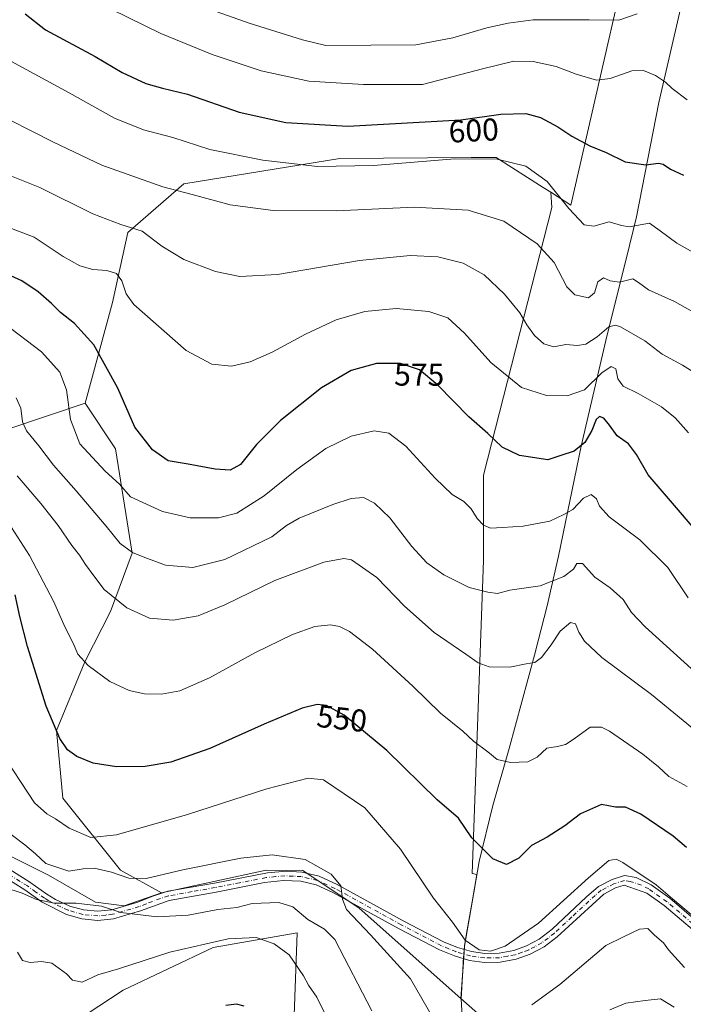
# Model space of a CAD drawing. Units: metres. Extents: x 614041 to 617484, y 4743249 to 4745627.
# Drawn here: x 616388 to 616599, y 4743905 to 4744217 of the extents above; entities that cross this region are included whole.
import ezdxf
from ezdxf.enums import TextEntityAlignment as Align

# ---------------------------------------------------------------- set-up
doc = ezdxf.new("R2010")
doc.units = ezdxf.units.M
doc.header["$MEASUREMENT"] = 0
doc.linetypes.add('DGN Style 4', pattern=[2.638475, 1.318413, -0.659207, 0.001648, -0.659207])
for name, color, linetype, lineweight in [('Arbolado forestal CxS', 92, 'Continuous', 0), ('Camino Cxs', 7, 'Continuous', 0), ('Camino eje', 30, 'DGN Style 4', 13), ('Cultivos herbáceos CxS', 92, 'Continuous', 0), ('Curva de nivel maestra', 30, 'Continuous', 30), ('Curva de nivel normal', 30, 'Continuous', 0), ('Entidad de ámbito territorial', 7, 'Continuous', 0), ('Entidad de ámbito territorial CxS', 92, 'Continuous', 0), ('Municipio', 91, 'Continuous', 13), ('Municipio CxS', 4, 'Continuous', 0), ('Rótulo de curva de nivel directora', 7, 'Continuous', 0)]:
    doc.layers.add(name, color=color, linetype=linetype, lineweight=lineweight)
doc.styles.add('Style-Arial', font='txt')

msp = doc.modelspace()

# ---------------------------------------------------------------- linework, layer by layer
at = {"layer": 'Arbolado forestal CxS', "color": 92, "linetype": 'Continuous', "lineweight": 0}
for points in [[(616556.7533, 4744162.0119, 594.8778), (616563.0801, 4744157.9709, 595.8844), (616588.3709, 4744268.0779, 627.4167), (616604.3943, 4744339.9935, 653.2233), (616638.9467, 4744398.4031, 674.6179), (616651.0427, 4744446.4341, 687.291), (616654.0495, 4744461.8629, 688.8609)], [(616556.7533, 4744162.0119, 594.8778), (616563.0801, 4744157.9709, 595.8844), (616588.3709, 4744268.0779, 627.4167), (616604.3943, 4744339.9935, 653.2233), (616638.9467, 4744398.4031, 674.6179), (616651.0427, 4744446.4341, 687.291), (616654.0495, 4744461.8629, 688.8609)], [(616588.3709, 4744268.0779, 627.4167), (616563.0801, 4744157.9709, 595.8844), (616556.7533, 4744162.0119, 594.8778), (616554.3197, 4744163.5663, 594.6537), (616539.4749, 4744173.0473, 596.1967), (616531.5457, 4744172.9889, 595.8506), (616489.9319, 4744172.6819, 597.131), (616440.4407, 4744164.6933, 591.666), (616422.7607, 4744149.3145, 585.22), (616417.8307, 4744127.0393, 578.7966), (616409.1563, 4744095.2065, 571.9155), (616372.3979, 4744082.8635, 556.2499), (616342.3628, 4744109.3293, 568.7903), (616317.4741, 4744126.3015, 575.5016), (616303.0657, 4744189.7325, 577.1319), (616287.3573, 4744257.6025, 584.2816)], [(616538.9129, 4743897.1363, 541.0896), (616528.2807, 4743906.5025, 542.5085), (616528.2803, 4743906.5059, 542.509), (616528.7507, 4743913.7957, 543.6242), (616528.8407, 4743915.2759, 543.6878), (616529.0107, 4743917.9959, 543.8582), (616529.3409, 4743923.1557, 544.6525), (616529.9309, 4743926.4453, 545.2892), (616531.8411, 4743937.1653, 547.0405), (616533.2607, 4743945.7761, 548.5531), (616531.7975, 4743946.1245, 548.3541), (616535.4081, 4744045.3463, 567.82), (616535.4085, 4744072.4067, 572.8567), (616557.0589, 4744157.1955, 593.5901), (616556.7533, 4744162.0119, 594.8778), (616563.0801, 4744157.9709, 595.8844), (616588.3709, 4744268.0779, 627.4167)], [(616556.7533, 4744162.0119, 594.8778), (616554.3197, 4744163.5663, 594.6537), (616539.4749, 4744173.0473, 596.1967), (616531.5457, 4744172.9889, 595.8506), (616489.9319, 4744172.6819, 597.131), (616440.4407, 4744164.6933, 591.666), (616422.7607, 4744149.3145, 585.22), (616417.8307, 4744127.0393, 578.7966), (616409.1563, 4744095.2065, 571.9155)], [(616556.7533, 4744162.0119, 594.8778), (616557.0589, 4744157.1955, 593.5901), (616535.4085, 4744072.4067, 572.8567), (616535.4081, 4744045.3463, 567.82), (616531.7975, 4743946.1245, 548.3541), (616533.2607, 4743945.7761, 548.5531), (616531.8411, 4743937.1653, 547.0405), (616529.9309, 4743926.4453, 545.2892), (616529.3409, 4743923.1557, 544.6525), (616529.0107, 4743917.9959, 543.8582), (616528.8407, 4743915.2759, 543.6878), (616528.7507, 4743913.7957, 543.6242), (616528.2803, 4743906.5059, 542.509), (616528.2807, 4743906.5025, 542.5085)], [(616317.4741, 4744126.3015, 575.5016), (616342.3628, 4744109.3293, 568.7903), (616372.3979, 4744082.8635, 556.2499), (616409.1563, 4744095.2065, 571.9155)], [(616317.4741, 4744126.3015, 575.5016), (616342.3628, 4744109.3293, 568.7903), (616372.3979, 4744082.8635, 556.2499), (616409.1563, 4744095.2065, 571.9155)], [(616372.3979, 4744082.8635, 556.2499), (616409.1563, 4744095.2065, 571.9155), (616418.7827, 4744080.6645, 573.3425), (616424.0899, 4744047.6635, 565.792), (616417.2297, 4744029.1875, 559.4632), (616409.0803, 4744013.2423, 555.4127), (616400.1583, 4743991.4645, 549.859), (616402.1121, 4743969.9671, 547.0247), (616420.3517, 4743947.1667, 542.2125), (616433.3803, 4743940.0007, 538.9276), (616421.5565, 4743935.8769, 536.4856), (616412.4415, 4743937.0163, 536.3954), (616397.6295, 4743945.5619, 539.1093), (616382.8177, 4743952.9681, 537.0887)], [(616409.1563, 4744095.2065, 571.9155), (616418.7827, 4744080.6645, 573.3425), (616424.0899, 4744047.6635, 565.792), (616417.2297, 4744029.1875, 559.4632), (616409.0803, 4744013.2423, 555.4127), (616400.1583, 4743991.4645, 549.859), (616402.1121, 4743969.9671, 547.0247), (616420.3517, 4743947.1667, 542.2125), (616433.3803, 4743940.0007, 538.9276)], [(616306.3485, 4743895.8047, 502.946), (616298.4945, 4743923.3127, 505.8965), (616307.3317, 4743947.8725, 512.7896), (616321.0807, 4743973.4153, 520.9036), (616328.7011, 4743986.1223, 524.6465), (616341.2305, 4743979.1745, 527.857), (616356.0423, 4743967.7805, 531.9715), (616367.4359, 4743959.8047, 534.4863), (616382.8177, 4743952.9681, 537.0887), (616397.6295, 4743945.5619, 539.1093), (616412.4415, 4743937.0163, 536.3954), (616421.5565, 4743935.8769, 536.4856), (616433.3803, 4743940.0007, 538.9276), (616466.6037, 4743947.1663, 539.2831), (616478.2149, 4743947.0401, 539.5749), (616496.0021, 4743935.0959, 540.0475), (616528.2807, 4743906.5025, 542.5085), (616538.9129, 4743897.1363, 541.0896)], [(616328.7011, 4743986.1223, 524.6465), (616341.2305, 4743979.1745, 527.857), (616356.0423, 4743967.7805, 531.9715), (616367.4359, 4743959.8047, 534.4863), (616382.8177, 4743952.9681, 537.0887), (616397.6295, 4743945.5619, 539.1093), (616412.4415, 4743937.0163, 536.3954), (616421.5565, 4743935.8769, 536.4856), (616433.3803, 4743940.0007, 538.9276)], [(616528.2807, 4743906.5025, 542.5085), (616496.0021, 4743935.0959, 540.0475), (616478.2149, 4743947.0401, 539.5749), (616466.6037, 4743947.1663, 539.2831), (616433.3803, 4743940.0007, 538.9276)], [(616474.5197, 4743875.0111, 522.0542), (616476.3641, 4743927.3271, 533.1029), (616449.7181, 4743922.6833, 530.4727), (616421.2259, 4743909.1305, 528.1299), (616397.8293, 4743893.7089, 525.6588)], [(616474.5197, 4743875.0111, 522.0542), (616476.3641, 4743927.3271, 533.1029), (616449.7181, 4743922.6833, 530.4727), (616421.2259, 4743909.1305, 528.1299), (616397.8293, 4743893.7089, 525.6588)], [(616528.2807, 4743906.5025, 542.5085), (616538.9129, 4743897.1363, 541.0896), (616540.6217, 4743881.7545, 538.5306), (616537.7729, 4743867.5121, 536.7639), (616541.1907, 4743852.1303, 534.3229), (616546.8873, 4743839.5969, 532.0347), (616557.1415, 4743824.7847, 526.9083), (616570.8139, 4743810.5421, 519.5332), (616579.9287, 4743798.0087, 514.3955), (616585.8125, 4743790.1691, 511.9972)]]:
    msp.add_polyline3d(points, dxfattribs=at)
at = {"layer": 'Camino Cxs', "color": 7, "linetype": 'Continuous', "lineweight": 0}
for points in [[(616380.6002, 4743950.3001, 536.2611), (616391.7101, 4743943.3601, 536.9256), (616397.0501, 4743939.5301, 536.2414), (616399.7602, 4743937.9101, 535.6908), (616404.3001, 4743935.8001, 535.275), (616408.6901, 4743934.5601, 534.9976), (616413.2302, 4743934.1401, 535.0759), (616417.6401, 4743934.6101, 535.475), (616425.8901, 4743936.9901, 537.0885), (616430.3601, 4743938.7901, 538.2016), (616435.4101, 4743940.4801, 538.8538), (616450.1801, 4743943.0801, 539.5836), (616467.0002, 4743946.3701, 539.6365), (616472.8801, 4743946.8301, 539.474), (616477.8801, 4743946.5901, 539.5721), (616483.3001, 4743945.3001, 539.87), (616489.0101, 4743942.6601, 539.9616), (616510.0101, 4743931.1701, 542.2701), (616522.7201, 4743924.5101, 543.7807), (616527.1501, 4743922.7101, 544.2852), (616531.6001, 4743921.3901, 544.8768), (616535.8801, 4743920.8101, 545.2193), (616540.3801, 4743920.8801, 545.1163), (616545.0401, 4743921.7601, 544.5616), (616549.0601, 4743923.1801, 544.1495), (616553.0701, 4743925.3201, 544.1397), (616557.1602, 4743928.4601, 543.8113), (616568.0401, 4743938.7501, 544.0364), (616571.8902, 4743941.9901, 543.9599), (616576.1301, 4743944.2001, 543.8772), (616580.0802, 4743945.4401, 544.4558), (616583.7901, 4743944.8401, 545.0146), (616588.4801, 4743942.5101, 545.1352), (616594.4401, 4743938.2801, 545.2484), (616608.8501, 4743925.9501, 548.1188)], [(616380.6002, 4743950.3001, 536.2611), (616391.7101, 4743943.3601, 536.9256), (616397.0501, 4743939.5301, 536.2414), (616399.7602, 4743937.9101, 535.6908), (616404.3001, 4743935.8001, 535.275), (616408.6901, 4743934.5601, 534.9976), (616413.2302, 4743934.1401, 535.0759), (616417.6401, 4743934.6101, 535.475), (616425.8901, 4743936.9901, 537.0885), (616430.3601, 4743938.7901, 538.2016), (616435.4101, 4743940.4801, 538.8538), (616450.1801, 4743943.0801, 539.5836), (616467.0002, 4743946.3701, 539.6365), (616472.8801, 4743946.8301, 539.474), (616477.8801, 4743946.5901, 539.5721), (616483.3001, 4743945.3001, 539.87), (616489.0101, 4743942.6601, 539.9616), (616510.0101, 4743931.1701, 542.2701), (616522.7201, 4743924.5101, 543.7807), (616527.1501, 4743922.7101, 544.2852), (616531.6001, 4743921.3901, 544.8768), (616535.8801, 4743920.8101, 545.2193), (616540.3801, 4743920.8801, 545.1163), (616545.0401, 4743921.7601, 544.5616), (616549.0601, 4743923.1801, 544.1495), (616553.0701, 4743925.3201, 544.1397), (616557.1602, 4743928.4601, 543.8113), (616568.0401, 4743938.7501, 544.0364), (616571.8902, 4743941.9901, 543.9599), (616576.1301, 4743944.2001, 543.8772), (616580.0802, 4743945.4401, 544.4558), (616583.7901, 4743944.8401, 545.0146), (616588.4801, 4743942.5101, 545.1352), (616594.4401, 4743938.2801, 545.2484), (616608.8501, 4743925.9501, 548.1188)], [(616607.0701, 4743923.7001, 548.5883), (616592.6701, 4743936.0201, 544.6099), (616587.1501, 4743939.9401, 544.0428), (616580.0301, 4743942.4201, 543.4295), (616577.2301, 4743941.5401, 543.2637), (616573.5501, 4743939.6201, 543.632), (616558.7101, 4743926.0201, 543.6356), (616554.6301, 4743922.9001, 543.7103), (616550.2201, 4743920.5401, 543.6254), (616545.7901, 4743918.9801, 543.9227), (616540.6701, 4743918.0201, 544.4648), (616535.7102, 4743917.9401, 544.6288), (616530.9901, 4743918.5801, 544.3721), (616526.2001, 4743920.0001, 543.9036), (616521.5101, 4743921.9001, 543.371), (616508.6501, 4743928.6401, 541.8783), (616487.7101, 4743940.1001, 540.6601), (616482.3501, 4743942.5801, 540.0466), (616477.4901, 4743943.7301, 539.7414), (616472.0701, 4743943.9201, 539.7943), (616466.0701, 4743943.3101, 540.2385), (616450.7101, 4743940.2601, 540.0054), (616435.7901, 4743937.6201, 538.3053), (616426.7901, 4743934.2601, 536.415), (616418.1901, 4743931.7801, 534.6629), (616413.2501, 4743931.2601, 534.2861), (616408.1601, 4743931.7301, 534.1361), (616403.2501, 4743933.1201, 534.6445), (616395.5401, 4743937.0701, 535.319), (616390.1101, 4743940.9801, 536.1108), (616378.9501, 4743947.9401, 535.771)], [(616607.0701, 4743923.7001, 548.5883), (616592.6701, 4743936.0201, 544.6099), (616587.1501, 4743939.9401, 544.0428), (616580.0301, 4743942.4201, 543.4295), (616577.2301, 4743941.5401, 543.2637), (616573.5501, 4743939.6201, 543.632), (616558.7101, 4743926.0201, 543.6356), (616554.6301, 4743922.9001, 543.7103), (616550.2201, 4743920.5401, 543.6254), (616545.7901, 4743918.9801, 543.9227), (616540.6701, 4743918.0201, 544.4648), (616535.7102, 4743917.9401, 544.6288), (616530.9901, 4743918.5801, 544.3721), (616526.2001, 4743920.0001, 543.9036), (616521.5101, 4743921.9001, 543.371), (616508.6501, 4743928.6401, 541.8783), (616487.7101, 4743940.1001, 540.6601), (616482.3501, 4743942.5801, 540.0466), (616477.4901, 4743943.7301, 539.7414), (616472.0701, 4743943.9201, 539.7943), (616466.0701, 4743943.3101, 540.2385), (616450.7101, 4743940.2601, 540.0054), (616435.7901, 4743937.6201, 538.3053), (616426.7901, 4743934.2601, 536.415), (616418.1901, 4743931.7801, 534.6629), (616413.2501, 4743931.2601, 534.2861), (616408.1601, 4743931.7301, 534.1361), (616403.2501, 4743933.1201, 534.6445), (616395.5401, 4743937.0701, 535.319), (616390.1101, 4743940.9801, 536.1108), (616378.9501, 4743947.9401, 535.771)]]:
    msp.add_polyline3d(points, dxfattribs=at)
at = {"layer": 'Camino eje', "color": 30, "linetype": 'DGN Style 4', "lineweight": 13}
msp.add_polyline3d([(616607.9601, 4743924.8251, 548.2076), (616593.5551, 4743937.1501, 544.5805), (616587.8151, 4743941.2251, 544.5106), (616585.4701, 4743942.3901, 544.2772), (616581.9101, 4743943.6301, 544.0664), (616580.0551, 4743943.9301, 543.9263), (616576.6801, 4743942.8701, 543.4012), (616572.7201, 4743940.8051, 543.709), (616570.7951, 4743939.1851, 543.9094), (616563.3751, 4743932.3851, 543.6496), (616557.9351, 4743927.2401, 543.421), (616555.8901, 4743925.6701, 543.8385), (616553.8501, 4743924.1101, 543.8412), (616551.6451, 4743922.9301, 543.6288), (616549.6401, 4743921.8601, 543.7585), (616547.6301, 4743921.1501, 543.9195), (616545.4151, 4743920.3701, 544.2346), (616543.0851, 4743919.9301, 544.6069), (616540.5251, 4743919.4501, 544.7905), (616535.7951, 4743919.3751, 544.9228), (616531.2951, 4743919.9851, 544.6181), (616526.6751, 4743921.3551, 544.0775), (616524.4601, 4743922.2551, 543.8171), (616522.1151, 4743923.2051, 543.5466), (616509.3301, 4743929.9051, 542.0669), (616488.3601, 4743941.3801, 540.2339), (616482.8251, 4743943.9401, 539.9467), (616480.1151, 4743944.5851, 539.7968), (616477.6851, 4743945.1601, 539.6573), (616475.1851, 4743945.2801, 539.6348), (616472.4751, 4743945.3751, 539.6178), (616469.5351, 4743945.1451, 539.7746), (616466.5351, 4743944.8401, 539.9384), (616458.1251, 4743943.1951, 540.302), (616450.4451, 4743941.6701, 539.7335), (616443.0601, 4743940.3701, 539.1209), (616435.6001, 4743939.0501, 538.5703), (616433.0751, 4743938.2051, 538.2004), (616428.5751, 4743936.5251, 537.2483), (616426.3401, 4743935.6251, 536.7468), (616417.9151, 4743933.1951, 535.0355), (616415.7101, 4743932.9601, 534.8009), (616413.2401, 4743932.7001, 534.5518), (616408.4251, 4743933.1451, 534.5251), (616403.7751, 4743934.4601, 534.9457), (616401.5051, 4743935.5151, 535.1375), (616397.6501, 4743937.4901, 535.3944), (616396.2951, 4743938.3001, 535.7176), (616393.5801, 4743940.2551, 536.2121), (616390.9101, 4743942.1701, 536.395), (616385.3551, 4743945.6401, 536.4214)], dxfattribs=at)
at = {"layer": 'Cultivos herbáceos CxS', "color": 92, "linetype": 'Continuous', "lineweight": 0}
msp.add_polyline3d([(616556.7533, 4744162.0119, 594.8778), (616557.0589, 4744157.1955, 593.5901), (616535.4085, 4744072.4067, 572.8567), (616535.4081, 4744045.3463, 567.82), (616531.7975, 4743946.1245, 548.3541), (616533.2607, 4743945.7761, 548.5531), (616531.8411, 4743937.1653, 547.0405), (616529.9309, 4743926.4453, 545.2892), (616529.3409, 4743923.1557, 544.6525), (616529.0107, 4743917.9959, 543.8582), (616528.8407, 4743915.2759, 543.6878), (616528.7507, 4743913.7957, 543.6242), (616528.2803, 4743906.5059, 542.509), (616528.2807, 4743906.5025, 542.5085), (616496.0021, 4743935.0959, 540.0475), (616478.2149, 4743947.0401, 539.5749), (616466.6037, 4743947.1663, 539.2831), (616433.3803, 4743940.0007, 538.9276), (616420.3517, 4743947.1667, 542.2125), (616402.1121, 4743969.9671, 547.0247), (616400.1583, 4743991.4645, 549.859), (616409.0803, 4744013.2423, 555.4127), (616417.2297, 4744029.1875, 559.4632), (616424.0899, 4744047.6635, 565.792), (616418.7827, 4744080.6645, 573.3425), (616409.1563, 4744095.2065, 571.9155), (616417.8307, 4744127.0393, 578.7966), (616422.7607, 4744149.3145, 585.22), (616440.4407, 4744164.6933, 591.666), (616489.9319, 4744172.6819, 597.131), (616531.5457, 4744172.9889, 595.8506), (616539.4749, 4744173.0473, 596.1967), (616554.3197, 4744163.5663, 594.6537)], close=True, dxfattribs=at)
for points in [[(616556.7533, 4744162.0119, 594.8778), (616554.3197, 4744163.5663, 594.6537), (616539.4749, 4744173.0473, 596.1967), (616531.5457, 4744172.9889, 595.8506), (616489.9319, 4744172.6819, 597.131), (616440.4407, 4744164.6933, 591.666), (616422.7607, 4744149.3145, 585.22), (616417.8307, 4744127.0393, 578.7966), (616409.1563, 4744095.2065, 571.9155)], [(616556.7533, 4744162.0119, 594.8778), (616557.0589, 4744157.1955, 593.5901), (616535.4085, 4744072.4067, 572.8567), (616535.4081, 4744045.3463, 567.82), (616531.7975, 4743946.1245, 548.3541), (616533.2607, 4743945.7761, 548.5531), (616531.8411, 4743937.1653, 547.0405), (616529.9309, 4743926.4453, 545.2892), (616529.3409, 4743923.1557, 544.6525), (616529.0107, 4743917.9959, 543.8582), (616528.8407, 4743915.2759, 543.6878), (616528.7507, 4743913.7957, 543.6242), (616528.2803, 4743906.5059, 542.509), (616528.2807, 4743906.5025, 542.5085)], [(616409.1563, 4744095.2065, 571.9155), (616418.7827, 4744080.6645, 573.3425), (616424.0899, 4744047.6635, 565.792), (616417.2297, 4744029.1875, 559.4632), (616409.0803, 4744013.2423, 555.4127), (616400.1583, 4743991.4645, 549.859), (616402.1121, 4743969.9671, 547.0247), (616420.3517, 4743947.1667, 542.2125), (616433.3803, 4743940.0007, 538.9276)], [(616528.2807, 4743906.5025, 542.5085), (616496.0021, 4743935.0959, 540.0475), (616478.2149, 4743947.0401, 539.5749), (616466.6037, 4743947.1663, 539.2831), (616433.3803, 4743940.0007, 538.9276)], [(616397.8293, 4743893.7089, 525.6588), (616421.2259, 4743909.1305, 528.1299), (616449.7181, 4743922.6833, 530.4727), (616476.3641, 4743927.3271, 533.1029), (616474.5197, 4743875.0111, 522.0542)], [(616474.5197, 4743875.0111, 522.0542), (616476.3641, 4743927.3271, 533.1029), (616449.7181, 4743922.6833, 530.4727), (616421.2259, 4743909.1305, 528.1299), (616397.8293, 4743893.7089, 525.6588)]]:
    msp.add_polyline3d(points, dxfattribs=at)
at = {"layer": 'Curva de nivel maestra', "color": 30, "linetype": 'Continuous', "lineweight": 30, "flags": 128}
for points, elevation in [([(616390.17, 4744218.5501), (616396.69, 4744213.4701), (616412.39, 4744205.0601), (616420.9, 4744199.9801), (616428.39, 4744196.5301), (616433.68, 4744194.9901), (616441.6, 4744193.0701), (616458.05, 4744187.3601), (616472.79, 4744184.1001), (616492.47, 4744183.0001), (616528.25, 4744184.9201), (616540.91, 4744186.7401), (616548.84, 4744186.9801), (616553.5, 4744185.6801), (616558.99, 4744182.7401), (616563.38, 4744179.7701), (616569.11, 4744176.7601), (616574.23, 4744174.6201), (616580.25, 4744171.6601), (616586.79, 4744170.7001), (616590.89, 4744171.2801), (616592.38, 4744170.9501), (616594.62, 4744169.3701), (616598.75, 4744167.4301)], 600), ([(616604.52, 4744052.6601), (616597.86, 4744060.4901), (616587.57, 4744072.4801), (616583.93, 4744078.9301), (616581.38, 4744082.3001), (616577.73, 4744084.8201), (616575.28, 4744088.2101), (616573.54, 4744090.3801), (616572.19, 4744091.0001), (616571.1, 4744089.9901), (616569.71, 4744086.5501), (616567.5, 4744082.7101), (616564.14, 4744079.9201), (616559.95, 4744078.6001), (616555.75, 4744077.2201), (616546.79, 4744078.5701), (616541.36, 4744081.2301), (616536.8, 4744085.5701), (616530.74, 4744090.8201), (616520.93, 4744100.9201), (616515.14, 4744105.7801), (616509.14, 4744107.7701), (616501.47, 4744107.8001), (616493.47, 4744105.5201), (616484.12, 4744100.0201), (616471.05, 4744089.6501), (616463.51, 4744082.0401), (616458.38, 4744075.7101), (616455.2, 4744073.9301), (616450.4, 4744074.2801), (616441.85, 4744075.8201), (616435.5, 4744076.9101), (616430.5, 4744080.3801), (616424.98, 4744087.5801), (616419.6, 4744099.9701), (616412, 4744113.7001), (616405.88, 4744120.4601), (616401.44, 4744123.9201), (616398.59, 4744126.8001), (616394.34, 4744130.4501), (616389.09, 4744133.9601), (616382.38, 4744137.0201)], 575), ([(616599.73, 4743954.3201), (616595.53, 4743957.9101), (616585.21, 4743964.9401), (616580.35, 4743967.1001), (616577.28, 4743967.1201), (616572.8, 4743967.9801), (616566.14, 4743965.0401), (616561.14, 4743961.2401), (616555.63, 4743957.6701), (616550.62, 4743954.9801), (616546.62, 4743950.9601), (616542.71, 4743948.9401), (616538.4, 4743950.8101), (616535.69, 4743953.4401), (616531.69, 4743957.4401), (616527.53, 4743963.6101), (616520.77, 4743969.4201), (616504.81, 4743985.0601), (616491.23, 4743996.2501), (616485.68, 4743999.3501), (616482.66, 4743999.7001), (616477.95, 4743998.4801), (616465.87, 4743993.4501), (616448.74, 4743985.7801), (616436.35, 4743981.4501), (616428.18, 4743980.0001), (616419.15, 4743979.9601), (616411.79, 4743981.1301), (616406.6, 4743983.2001), (616403.59, 4743985.3401), (616401.14, 4743988.9201), (616396.89, 4743999.2001), (616390.96, 4744018.0401), (616388.54, 4744027.6201), (616387.06, 4744034.4801)], 550), ([(616459.57, 4743904.0401), (616457.12, 4743904.6801), (616453.77, 4743904.2501)], 525)]:
    msp.add_lwpolyline(points, dxfattribs=dict(at, elevation=elevation))
at = {"layer": 'Curva de nivel normal', "color": 30, "linetype": 'Continuous', "lineweight": 0, "flags": 128}
for points, elevation in [([(616603.38, 4744142.08), (616596.63, 4744145.88), (616591.43, 4744149.83), (616588.01, 4744152.25), (616581.58, 4744151.02), (616579.14, 4744151.45), (616575.19, 4744152.61), (616570.39, 4744151.28), (616567.29, 4744151.7), (616562.42, 4744156.86), (616555.63, 4744165.45), (616548.82, 4744170.26), (616539.74, 4744172.48), (616526.29, 4744172.6), (616500.58, 4744170.48), (616482.8, 4744170.23), (616465.47, 4744172.23), (616448.67, 4744175.56), (616436.94, 4744179.35), (616427.67, 4744181.84), (616418.54, 4744185.48), (616404.1, 4744193.57), (616381.9, 4744205.56), (616361.58, 4744219.72)], 595), ([(616599.94, 4744191.35), (616595.15, 4744194.89), (616593.12, 4744196.86), (616589.93, 4744199.01), (616586.15, 4744200.65), (616582.36, 4744200.45), (616575.54, 4744198.04), (616571.17, 4744197.58), (616564.74, 4744199.48), (616558.48, 4744201.89), (616551.12, 4744203.42), (616544.98, 4744203.56), (616535.14, 4744201.11), (616516.1, 4744196.18), (616497.34, 4744196.14), (616480.06, 4744197.24), (616464.94, 4744200.52), (616449.42, 4744205.64), (616433.22, 4744212.32), (616417.44, 4744220.07)], 605), ([(616584.11, 4744218.61), (616578.34, 4744216.52), (616568.91, 4744216.65), (616551.1, 4744216.66), (616543.2, 4744215.56), (616536.47, 4744214.11), (616525.74, 4744210.91), (616513.94, 4744208.7), (616485.51, 4744208.51), (616478.06, 4744210.3), (616461.16, 4744215.6), (616450.66, 4744219.31)], 610), ([(616378.31, 4744188.49), (616399.19, 4744177.93), (616414.51, 4744170.59), (616433.78, 4744163.76), (616443.11, 4744161.29), (616455.14, 4744157.98), (616468.8, 4744156.22), (616488.8, 4744156.16), (616513.48, 4744157.31), (616530.52, 4744156.38), (616541.87, 4744152.83), (616552.4, 4744145.69), (616557.81, 4744139.73), (616561.8, 4744132.08), (616564.3, 4744129.48), (616568.67, 4744128.61), (616570.6, 4744130.19), (616571.67, 4744133.59), (616573.47, 4744134.94), (616575.56, 4744133.9), (616578.48, 4744133.54), (616582.7, 4744134.58), (616584.52, 4744133.39), (616587.72, 4744131.13), (616595.96, 4744127.37), (616603.66, 4744123.07)], 590), ([(616605.19, 4744102.97), (616598.51, 4744107.18), (616592, 4744110.74), (616586.55, 4744114.95), (616578.82, 4744119.4), (616577.19, 4744119.94), (616575.14, 4744119.33), (616571.47, 4744116.19), (616567.8, 4744113.84), (616565.14, 4744113.44), (616561.48, 4744113.82), (616557.68, 4744113.04), (616554.54, 4744113.95), (616551.56, 4744116.64), (616549.11, 4744120), (616546.88, 4744123.85), (616542.11, 4744129.67), (616535.57, 4744135.85), (616529, 4744139.56), (616520.93, 4744141.55), (616512.14, 4744142), (616496.14, 4744140.34), (616470.13, 4744135.99), (616458.2, 4744135.28), (616450.45, 4744136.9), (616440.46, 4744140.68), (616433.52, 4744144.97), (616427.27, 4744149.68), (616420.52, 4744151.83), (616411.66, 4744155.2), (616394.8, 4744163.55), (616375.22, 4744171.34)], 585), ([(616600.38, 4744085.82), (616596.13, 4744090.56), (616591.78, 4744094.03), (616584.46, 4744098.27), (616579.63, 4744100.6), (616577.95, 4744102.9), (616577.29, 4744106.02), (616575.85, 4744106.82), (616572.86, 4744104.78), (616567.46, 4744099.42), (616561.97, 4744097.5), (616555.35, 4744097.56), (616547.46, 4744100.19), (616537.76, 4744108.08), (616529.4, 4744117.41), (616524.08, 4744122.18), (616518.09, 4744124.22), (616507.79, 4744125.16), (616497.81, 4744124.28), (616488.76, 4744121.63), (616479.04, 4744117.08), (616468.47, 4744111.36), (616461.47, 4744108.25), (616455.53, 4744106.91), (616449.38, 4744107.54), (616441.2, 4744111.9), (616424.6, 4744126.48), (616422.2, 4744129.84), (616420.8, 4744133.99), (616419.1, 4744136.29), (616416.05, 4744137.26), (616411.62, 4744137.53), (616407.47, 4744138.71), (616402.29, 4744141.63), (616393.07, 4744147.76), (616382.29, 4744151.94)], 580), ([(616600.21, 4744033.47), (616593.8, 4744043.11), (616584.94, 4744051.89), (616575.22, 4744059.14), (616572.14, 4744062.54), (616571.22, 4744064.83), (616569.47, 4744066.23), (616567.14, 4744065.05), (616563.74, 4744061.51), (616560.88, 4744059.87), (616556.41, 4744057.83), (616548.03, 4744056.22), (616541.39, 4744055.82), (616537.67, 4744055.58), (616535.36, 4744056.53), (616533.44, 4744058.64), (616531.47, 4744061.7), (616529.14, 4744064.01), (616525.47, 4744066.28), (616520.14, 4744071.36), (616510.8, 4744081.59), (616505.47, 4744085.69), (616500.8, 4744086.37), (616493.47, 4744084.72), (616485.47, 4744080.81), (616476.3, 4744074.13), (616465.87, 4744065.83), (616457.21, 4744060.29), (616451.44, 4744058.8), (616442.51, 4744058.79), (616433.75, 4744060.82), (616423.59, 4744065.48), (616420.06, 4744069.51), (616415.55, 4744073.68), (616407.54, 4744082.33), (616404.58, 4744089.99), (616403.3, 4744099.38), (616401.23, 4744104.98), (616395.39, 4744111.47), (616383.45, 4744120.53)], 570), ([(616602.41, 4744010), (616586.63, 4744024.25), (616582.25, 4744028.84), (616579.64, 4744032.93), (616575.56, 4744036.64), (616570.66, 4744040.08), (616566.82, 4744044.34), (616565.02, 4744044.37), (616563.97, 4744042.55), (616560.83, 4744040.22), (616553.36, 4744037.26), (616548.92, 4744036.66), (616543.8, 4744035.94), (616539.8, 4744034.87), (616536.8, 4744035.32), (616530.9, 4744036.73), (616522.84, 4744040.82), (616517.49, 4744044.57), (616512.7, 4744049.8), (616505.75, 4744058.84), (616500.92, 4744063.52), (616497.35, 4744065.24), (616493.47, 4744065), (616487.71, 4744063.08), (616476.99, 4744058.72), (616472.96, 4744056.38), (616468.36, 4744052.86), (616453.47, 4744045.61), (616443.27, 4744043.06), (616434.69, 4744043.79), (616428.16, 4744046.24), (616424.22, 4744047.88), (616420.28, 4744050.7), (616415.85, 4744056.16), (616406.4, 4744067.4), (616399.15, 4744075.54), (616394.57, 4744081.65), (616390.62, 4744086.41), (616389.32, 4744089.22), (616388.78, 4744093.59), (616387.32, 4744096.85)], 565), ([(616608.67, 4743986.37), (616588.66, 4744002.85), (616572.95, 4744014.63), (616567.39, 4744019.8), (616565.58, 4744022.64), (616564.54, 4744025.24), (616562.99, 4744025.64), (616559.74, 4744022.93), (616556.88, 4744018.56), (616553.78, 4744014.54), (616551.64, 4744013.01), (616548.96, 4744012.58), (616543.76, 4744011.56), (616537.22, 4744011.63), (616533.72, 4744012.84), (616529.8, 4744015.68), (616519.82, 4744022.46), (616510.33, 4744030.87), (616501.61, 4744039.97), (616493.64, 4744045.5), (616491.12, 4744045.93), (616484.8, 4744044.74), (616469.3, 4744038.98), (616453.47, 4744031.25), (616445.05, 4744027.79), (616437.12, 4744026.39), (616429.63, 4744027.04), (616422.38, 4744030.34), (616415.25, 4744036.08), (616411.93, 4744040.47), (616409.27, 4744044.03), (616407.39, 4744047.05), (616405.01, 4744050.05), (616400.68, 4744056.36), (616395.14, 4744063.34), (616387.7, 4744072.12)], 560), ([(616599.99, 4743973.73), (616594.09, 4743976.84), (616590.82, 4743979.9), (616585.88, 4743983.96), (616575.34, 4743991.25), (616572.78, 4743992.55), (616569.18, 4743992.49), (616564.14, 4743988.8), (616561.4, 4743987.04), (616558.84, 4743986.35), (616555.52, 4743985.87), (616552.45, 4743983.04), (616549.5, 4743981.55), (616543.94, 4743981.32), (616539.79, 4743982.2), (616536.74, 4743984.68), (616532.21, 4743988.07), (616528.85, 4743991.21), (616521.78, 4743996.98), (616513.03, 4744005.53), (616500.27, 4744017.26), (616492.93, 4744022.84), (616489.8, 4744024.35), (616486.92, 4744024.93), (616481.92, 4744024.37), (616474.92, 4744021.88), (616462.92, 4744016.02), (616448.65, 4744008.1), (616439.2, 4744004.06), (616433.38, 4744002.92), (616428.04, 4744003.05), (616423.16, 4744004.15), (616416.97, 4744006.98), (616410.13, 4744012.02), (616406.84, 4744015.62), (616405.4, 4744019.15), (616402.85, 4744024.13), (616399.13, 4744032.43), (616391.54, 4744046.89), (616385.9, 4744055.75)], 555), ([(616601.25, 4743933.17), (616595.31, 4743938.08), (616590.14, 4743942.54), (616579.6, 4743949.63), (616577.42, 4743950.64), (616575.14, 4743950.26), (616568.73, 4743944.7), (616552.8, 4743930.35), (616542.26, 4743923.12), (616537.58, 4743921.46), (616534.04, 4743921.9), (616529.58, 4743925), (616525.58, 4743930.66), (616519.6, 4743938.35), (616509.08, 4743953.82), (616497.81, 4743966.89), (616484.67, 4743975.8), (616479.81, 4743976.3), (616466.76, 4743972.95), (616441.65, 4743964.79), (616419.15, 4743958.4), (616411.02, 4743957.56), (616404.16, 4743960.47), (616399.81, 4743963.47), (616397.1, 4743965.08), (616393.12, 4743968.53), (616388.88, 4743974.96), (616383.6, 4743982.95)], 545), ([(616523.01, 4743894.06), (616512.3, 4743912.71), (616499.65, 4743926.72), (616492, 4743934.75), (616490.74, 4743937.98), (616490.16, 4743942.2), (616487.18, 4743945.9), (616478.94, 4743950.56), (616468.47, 4743952.02), (616458.55, 4743950.97), (616440.12, 4743947.28), (616428.51, 4743944.54), (616423, 4743944.65), (616417.54, 4743946.55), (616412.04, 4743947.85), (616408.57, 4743947.58), (616404.04, 4743946.91), (616396.73, 4743949.31), (616393.48, 4743952.35), (616390.12, 4743955.2), (616382.28, 4743961.17)], 540), ([(616500.07, 4743902.63), (616488.34, 4743925.24), (616485, 4743928.51), (616479.76, 4743931.56), (616475.04, 4743935.55), (616470.53, 4743936.96), (616462.08, 4743936.59), (616457.31, 4743935.38), (616451.22, 4743934.7), (616441.82, 4743932.88), (616431.99, 4743932.4), (616420.46, 4743933.79), (616414.38, 4743935.8), (616406.39, 4743936.7), (616399.53, 4743936.73), (616393.8, 4743937.93), (616389.26, 4743939.9), (616383.73, 4743941.73)], 535), ([(616599.13, 4743916.37), (616594.03, 4743921.97), (616592.39, 4743924.18), (616589.54, 4743926.57), (616587.43, 4743928.72), (616584.8, 4743928.46), (616579.8, 4743926.09), (616574.14, 4743923.27), (616559.64, 4743910.96), (616550.69, 4743904.55)], 540), ([(616488.84, 4743894.26), (616482.57, 4743906.98), (616479.94, 4743910.7), (616478.42, 4743913.72), (616473.79, 4743920.36), (616469.14, 4743923.87), (616463.4, 4743925.8), (616454.54, 4743925.38), (616436.07, 4743921.16), (616419.8, 4743915.88), (616413.19, 4743913.98), (616408.27, 4743911.68), (616405.24, 4743912.32), (616403.3, 4743914.38), (616398.62, 4743917.68), (616395.37, 4743918.22), (616391.76, 4743917.9), (616389.32, 4743918.58), (616387.76, 4743921.17)], 530), ([(616595.86, 4743903.73), (616591.47, 4743906.41), (616586.64, 4743905.84), (616580.55, 4743905.06), (616575.47, 4743902.94)], 535)]:
    msp.add_lwpolyline(points, dxfattribs=dict(at, elevation=elevation))
at = {"layer": 'Entidad de ámbito territorial', "color": 7, "linetype": 'Continuous', "lineweight": 0, "flags": 128}
msp.add_lwpolyline([(616597.848, 4744220.198), (616590.975, 4744190.512), (616583.929, 4744154.217), (616580.571, 4744140.768), (616574.609, 4744116.878), (616566.407, 4744081.585), (616559.217, 4744046.686), (616555.613, 4744030.945), (616552.702, 4744019.871), (616551.601, 4744015.34), (616543.583, 4743985.767), (616538.345, 4743967.661), (616533.99, 4743949.948), (616531.863, 4743937.091), (616529.368, 4743923.085), (616529.038, 4743917.92), (616528.77, 4743913.718), (616528.304, 4743906.429), (616529.449, 4743885.608)], dxfattribs=at)
at = {"layer": 'Entidad de ámbito territorial CxS', "color": 92, "linetype": 'Continuous', "lineweight": 0, "flags": 128}
msp.add_lwpolyline([(616529.449, 4743885.608), (616528.304, 4743906.429), (616528.77, 4743913.718), (616529.038, 4743917.92), (616529.368, 4743923.085), (616531.863, 4743937.091), (616533.99, 4743949.948), (616538.345, 4743967.661), (616543.583, 4743985.767), (616551.601, 4744015.34), (616552.702, 4744019.871), (616555.613, 4744030.945), (616559.217, 4744046.686), (616566.407, 4744081.585), (616574.609, 4744116.878), (616580.571, 4744140.768), (616583.929, 4744154.217), (616590.975, 4744190.512), (616597.848, 4744220.198)], dxfattribs=at)
at = {"layer": 'Municipio', "color": 91, "linetype": 'Continuous', "lineweight": 13, "flags": 128}
msp.add_lwpolyline([(616597.848, 4744220.198), (616590.975, 4744190.512), (616583.929, 4744154.217), (616580.571, 4744140.768), (616574.609, 4744116.878), (616566.407, 4744081.585), (616559.217, 4744046.686), (616555.613, 4744030.945), (616552.702, 4744019.871), (616551.601, 4744015.34), (616543.583, 4743985.767), (616538.345, 4743967.661), (616533.99, 4743949.948), (616531.863, 4743937.091), (616529.368, 4743923.085), (616529.038, 4743917.92), (616528.77, 4743913.718), (616528.304, 4743906.429), (616529.449, 4743885.608)], dxfattribs=at)
msp.add_lwpolyline([(616597.848, 4744220.198), (616590.975, 4744190.512), (616583.929, 4744154.217), (616580.571, 4744140.768), (616574.609, 4744116.878), (616566.407, 4744081.585), (616559.217, 4744046.686), (616555.613, 4744030.945), (616552.702, 4744019.871), (616551.601, 4744015.34), (616543.583, 4743985.767), (616538.345, 4743967.661), (616533.99, 4743949.948), (616531.863, 4743937.091), (616529.368, 4743923.085), (616529.038, 4743917.92), (616528.77, 4743913.718), (616528.304, 4743906.429), (616529.449, 4743885.608)], dxfattribs=at)
at = {"layer": 'Municipio CxS', "color": 4, "linetype": 'Continuous', "lineweight": 0, "flags": 128}
for points in [[(616529.449, 4743885.608), (616528.304, 4743906.429), (616528.77, 4743913.718), (616529.038, 4743917.92), (616529.368, 4743923.085), (616531.863, 4743937.091), (616533.99, 4743949.948), (616538.345, 4743967.661), (616543.583, 4743985.767), (616551.601, 4744015.34), (616552.702, 4744019.871), (616555.613, 4744030.945), (616559.217, 4744046.686), (616566.407, 4744081.585), (616574.609, 4744116.878), (616580.571, 4744140.768), (616583.929, 4744154.217), (616590.975, 4744190.512), (616597.848, 4744220.198)], [(616597.848, 4744220.198), (616590.975, 4744190.512), (616583.929, 4744154.217), (616580.571, 4744140.768), (616574.609, 4744116.878), (616566.407, 4744081.585), (616559.217, 4744046.686), (616555.613, 4744030.945), (616552.702, 4744019.871), (616551.601, 4744015.34), (616543.583, 4743985.767), (616538.345, 4743967.661), (616533.99, 4743949.948), (616531.863, 4743937.091), (616529.368, 4743923.085), (616529.038, 4743917.92), (616528.77, 4743913.718), (616528.304, 4743906.429), (616529.449, 4743885.608)]]:
    msp.add_lwpolyline(points, dxfattribs=at)

# ---------------------------------------------------------------- texts
at = {"layer": 'Rótulo de curva de nivel directora', "color": 7, "linetype": 'Continuous', "lineweight": 0, "style": 'Style-Arial'}
for s, rotation, p in [('600', 3.071815, (616532.3048, 4744181.6081)), ('575', 359.775836, (616515.0359, 4744104.2204)), ('550', 353.389137, (616490.5579, 4743995.2351))]:
    msp.add_text(s, height=7, rotation=rotation, dxfattribs=at).set_placement(p, align=Align.MIDDLE_CENTER)

doc.saveas('drawing.dxf')
